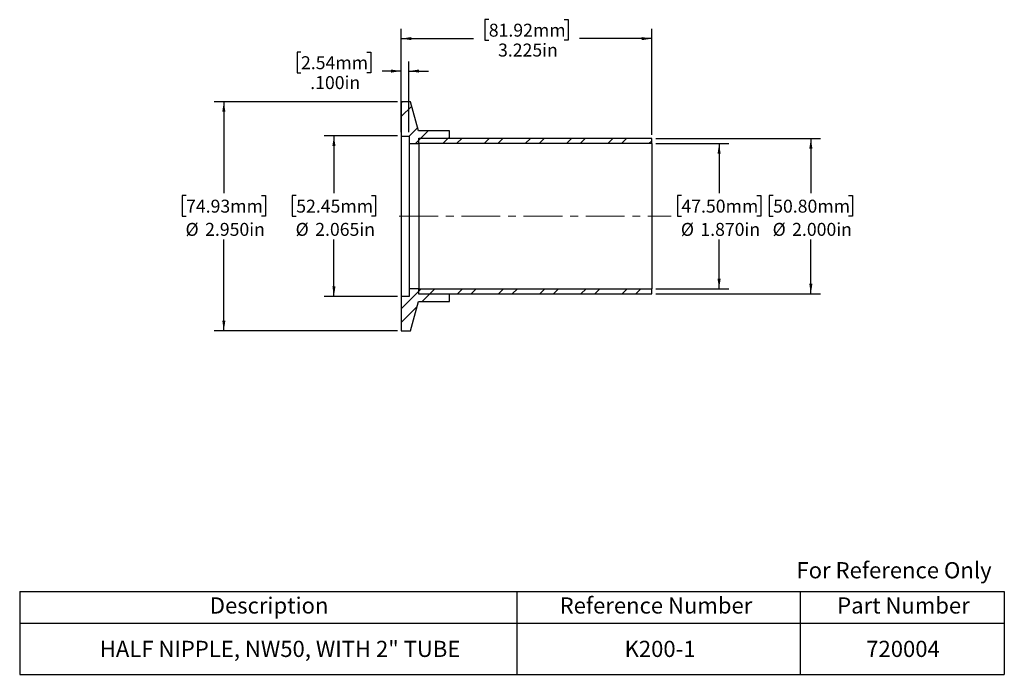
# Model space of a CAD drawing. Units: inches. Extents: x 0.7 to 13.3, y 1.9 to 10.3.
import ezdxf

# ---------------------------------------------------------------- set-up
doc = ezdxf.new("R2010")
doc.units = ezdxf.units.IN
doc.header["$MEASUREMENT"] = 0
doc.linetypes.add('CENTERX2', pattern=[0.8, 0.5, -0.1, 0.1, -0.1])
doc.layers.add('HID', color=7, linetype='Continuous')
doc.styles.add('SLDTEXTSTYLE0', font='GOTHIC.TTF', dxfattribs={"width": 0.913})
doc.dimstyles.new('SLDDIMSTYLE0', dxfattribs={"dimtxt": 0.166667, "dimasz": 0.13, "dimexe": 0, "dimexo": 0.0625, "dimgap": 0.041667, "dimtad": 0, "dimtih": 1, "dimtoh": 1, "dimdec": 3, "dimrnd": 1e-09, "dimzin": 4, "dimdsep": 46, "dimtxsty": 'SLDTEXTSTYLE0', "dimsah": 1, "dimcen": 0.09, "dimadec": 0, "dimazin": 1, "dimtfac": 1, "dimtdec": 3, "dimtofl": 0, "dimtmove": 0, "dimatfit": 3, "dimfxl": 0, "dimfrac": 2, "dimtolj": 1, "dimtzin": 12, "dimarcsym": 0})
doc.dimstyles.new('SLDDIMSTYLE1', dxfattribs={"dimtxt": 0.166667, "dimasz": 0.13, "dimexe": 0, "dimexo": 0.0625, "dimgap": 0.041667, "dimtad": 0, "dimtih": 1, "dimtoh": 1, "dimdec": 3, "dimrnd": 1e-09, "dimzin": 12, "dimdsep": 46, "dimtxsty": 'SLDTEXTSTYLE0', "dimsah": 1, "dimcen": 0.09, "dimadec": 0, "dimazin": 3, "dimtfac": 1, "dimtdec": 3, "dimtofl": 0, "dimtmove": 0, "dimatfit": 3, "dimfxl": 0, "dimfrac": 2, "dimtolj": 1, "dimtzin": 12, "dimarcsym": 0})
doc.dimstyles.new('SLDDIMSTYLE2', dxfattribs={"dimtxt": 0.166667, "dimasz": 0.13, "dimexe": 0, "dimexo": 0.0625, "dimgap": 0.041667, "dimtad": 0, "dimtih": 1, "dimtoh": 1, "dimdec": 3, "dimrnd": 1e-09, "dimzin": 4, "dimdsep": 46, "dimtxsty": 'SLDTEXTSTYLE0', "dimsah": 1, "dimcen": 0.09, "dimadec": 0, "dimazin": 1, "dimtfac": 1, "dimtdec": 3, "dimtmove": 0, "dimatfit": 0, "dimfxl": 0, "dimfrac": 2, "dimtolj": 1, "dimtzin": 12, "dimarcsym": 0})

# ---------------------------------------------------------------- blocks, each defined once
blk = doc.blocks.new('SW_TABLEANNOTATION_0')
at = {"layer": 'HID', "color": 0}
for p, q in [((0, 0), (0, -0.405)), ((0, 0), (6.399, 0)), ((6.399, 0), (6.399, -0.405)), ((6.399, 0), (10.043, 0)), ((10.043, 0), (10.043, -0.405)), ((10.043, 0), (12.672, 0)), ((12.672, 0), (12.672, -0.405)), ((0, -0.405), (0, -1.066)), ((0, -0.405), (6.399, -0.405)), ((6.399, -0.405), (6.399, -1.066)), ((6.399, -0.405), (10.043, -0.405)), ((10.043, -0.405), (10.043, -1.066)), ((10.043, -0.405), (12.672, -0.405)), ((12.672, -0.405), (12.672, -1.066)), ((0, -1.066), (6.399, -1.066)), ((6.399, -1.066), (10.043, -1.066)), ((10.043, -1.066), (12.672, -1.066))]:
    blk.add_line(p, q, dxfattribs=at)
at = {"layer": 'HID', "color": 0, "attachment_point": 1, "style": 'SLDTEXTSTYLE0'}
for s, insert, char_height in [('Description', (2.447, -0.075), 0.20833), ('Reference Number', (6.949, -0.075), 0.20833), ('Part Number', (10.521, -0.075), 0.20833), ('HALF NIPPLE, NW50, WITH 2" TUBE', (1.031, -0.634), 0.20833), ('K200-1', (7.785, -0.634), 0.2083), ('720004', (10.895, -0.634), 0.2083)]:
    blk.add_mtext(s, dxfattribs=dict(at, insert=insert, char_height=char_height))
blk = doc.blocks.new('_D')
at = {"layer": 'HID'}
for p, q in [((8.838, 8.751), (9.779, 8.751)), ((9.654, 8.751), (9.654, 8.115)), ((9.169, 8.081), (9.118, 8.081)), ((9.118, 8.081), (9.118, 7.816)), ((10.14, 8.081), (10.19, 8.081)), ((10.19, 8.081), (10.19, 7.816)), ((9.118, 7.816), (9.169, 7.816)), ((10.19, 7.816), (10.14, 7.816)), ((9.654, 6.881), (9.654, 7.517)), ((8.838, 6.881), (9.779, 6.881))]:
    blk.add_line(p, q, dxfattribs=at)
for points in [[(9.654, 8.751), (9.634, 8.621), (9.674, 8.621)], [(9.654, 6.881), (9.674, 7.011), (9.634, 7.011)]]:
    blk.add_solid(points, dxfattribs=at)
at = {"layer": 'HID', "char_height": 0.1667, "attachment_point": 1, "style": 'SLDTEXTSTYLE0'}
for s, insert in [('47.50mm', (9.169, 8.029)), ('%%c', (9.162, 7.73)), ('1.870in', (9.413, 7.73))]:
    blk.add_mtext(s, dxfattribs=dict(at, insert=insert))
blk = doc.blocks.new('_D_1')
at = {"layer": 'HID'}
for p, q in [((8.838, 8.816), (10.96, 8.816)), ((10.835, 8.816), (10.835, 8.115)), ((10.35, 8.081), (10.299, 8.081)), ((10.299, 8.081), (10.299, 7.816)), ((11.321, 8.081), (11.371, 8.081)), ((11.371, 8.081), (11.371, 7.816)), ((10.299, 7.816), (10.35, 7.816)), ((11.371, 7.816), (11.321, 7.816)), ((10.835, 6.816), (10.835, 7.517)), ((8.838, 6.816), (10.96, 6.816))]:
    blk.add_line(p, q, dxfattribs=at)
for points in [[(10.835, 8.816), (10.815, 8.686), (10.855, 8.686)], [(10.835, 6.816), (10.855, 6.946), (10.815, 6.946)]]:
    blk.add_solid(points, dxfattribs=at)
at = {"layer": 'HID', "char_height": 0.1667, "attachment_point": 1, "style": 'SLDTEXTSTYLE0'}
for s, insert in [('50.80mm', (10.35, 8.029)), ('%%c', (10.343, 7.73)), ('2.000in', (10.594, 7.73))]:
    blk.add_mtext(s, dxfattribs=dict(at, insert=insert))
blk = doc.blocks.new('_D_2')
at = {"layer": 'HID'}
for p, q in [((5.513, 8.849), (4.572, 8.849)), ((4.697, 8.849), (4.697, 8.115)), ((4.212, 8.081), (4.161, 8.081)), ((4.161, 8.081), (4.161, 7.816)), ((5.182, 8.081), (5.233, 8.081)), ((5.233, 8.081), (5.233, 7.816)), ((4.161, 7.816), (4.212, 7.816)), ((5.233, 7.816), (5.182, 7.816)), ((4.697, 6.784), (4.697, 7.517)), ((5.513, 6.784), (4.572, 6.784))]:
    blk.add_line(p, q, dxfattribs=at)
for points in [[(4.697, 8.849), (4.677, 8.719), (4.717, 8.719)], [(4.697, 6.784), (4.717, 6.914), (4.677, 6.914)]]:
    blk.add_solid(points, dxfattribs=at)
at = {"layer": 'HID', "char_height": 0.1667, "attachment_point": 1, "style": 'SLDTEXTSTYLE0'}
for s, insert in [('52.45mm', (4.212, 8.029)), ('%%c', (4.204, 7.73)), ('2.065in', (4.456, 7.73))]:
    blk.add_mtext(s, dxfattribs=dict(at, insert=insert))
blk = doc.blocks.new('_D_3')
at = {"layer": 'HID'}
for p, q in [((5.513, 9.291), (3.155, 9.291)), ((3.28, 9.291), (3.28, 8.115)), ((2.794, 8.081), (2.744, 8.081)), ((2.744, 8.081), (2.744, 7.816)), ((3.765, 8.081), (3.816, 8.081)), ((3.816, 8.081), (3.816, 7.816)), ((2.744, 7.816), (2.794, 7.816)), ((3.816, 7.816), (3.765, 7.816)), ((3.28, 6.341), (3.28, 7.517)), ((5.513, 6.341), (3.155, 6.341))]:
    blk.add_line(p, q, dxfattribs=at)
for points in [[(3.28, 9.291), (3.26, 9.161), (3.3, 9.161)], [(3.28, 6.341), (3.3, 6.471), (3.26, 6.471)]]:
    blk.add_solid(points, dxfattribs=at)
at = {"layer": 'HID', "char_height": 0.1667, "attachment_point": 1, "style": 'SLDTEXTSTYLE0'}
for s, insert in [('74.93mm', (2.794, 8.029)), ('%%c', (2.787, 7.73)), ('2.950in', (3.039, 7.73))]:
    blk.add_mtext(s, dxfattribs=dict(at, insert=insert))
blk = doc.blocks.new('_D_4')
at = {"layer": 'HID'}
for p, q in [((4.273, 9.928), (4.223, 9.928)), ((4.223, 9.928), (4.223, 9.663)), ((5.121, 9.928), (5.172, 9.928)), ((5.172, 9.928), (5.172, 9.663)), ((5.563, 8.899), (5.563, 9.81)), ((5.663, 8.899), (5.663, 9.81)), ((4.223, 9.663), (4.273, 9.663)), ((5.172, 9.663), (5.121, 9.663)), ((5.563, 9.685), (5.317, 9.685)), ((5.663, 9.685), (5.913, 9.685))]:
    blk.add_line(p, q, dxfattribs=at)
for points in [[(5.563, 9.685), (5.433, 9.705), (5.433, 9.665)], [(5.663, 9.685), (5.793, 9.665), (5.793, 9.705)]]:
    blk.add_solid(points, dxfattribs=at)
at = {"layer": 'HID', "char_height": 0.1667, "attachment_point": 1, "style": 'SLDTEXTSTYLE0'}
for s, insert in [('2.54mm', (4.273, 9.876)), ('.100in', (4.392, 9.62))]:
    blk.add_mtext(s, dxfattribs=dict(at, insert=insert))
blk = doc.blocks.new('_D_5')
at = {"layer": 'HID'}
for p, q in [((6.69, 10.347), (6.64, 10.347)), ((6.64, 10.347), (6.64, 10.082)), ((7.661, 10.347), (7.712, 10.347)), ((7.712, 10.347), (7.712, 10.082)), ((5.563, 9.341), (5.563, 10.228)), ((8.788, 8.866), (8.788, 10.228)), ((5.563, 10.103), (6.494, 10.103)), ((6.64, 10.082), (6.69, 10.082)), ((7.712, 10.082), (7.661, 10.082)), ((8.788, 10.103), (7.858, 10.103))]:
    blk.add_line(p, q, dxfattribs=at)
for points in [[(5.563, 10.103), (5.693, 10.083), (5.693, 10.123)], [(8.788, 10.103), (8.658, 10.123), (8.658, 10.083)]]:
    blk.add_solid(points, dxfattribs=at)
at = {"layer": 'HID', "char_height": 0.1667, "attachment_point": 1, "style": 'SLDTEXTSTYLE0'}
for s, insert in [('81.92mm', (6.69, 10.295)), ('3.225in', (6.809, 10.039))]:
    blk.add_mtext(s, dxfattribs=dict(at, insert=insert))

msp = doc.modelspace()

# ---------------------------------------------------------------- hatches: boundary and pattern name
at = {"layer": 'HID', "linetype": 'Continuous', "lineweight": 18}
h = msp.add_hatch(dxfattribs=at)
h.set_pattern_fill('ANSI32', color=256, style=0)
h.paths.add_polyline_path([(5.5632, 8.8485), (5.6632, 8.8485), (5.6632, 8.751), (5.7882, 8.751), (5.7882, 8.821), (6.1832, 8.821), (6.1832, 8.916), (5.7837, 8.916), (5.6832, 9.291), (5.5632, 9.291)], flags=0)
h = msp.add_hatch(dxfattribs=at)
h.set_pattern_fill('ANSI32', color=256, style=0)
h.paths.add_polyline_path([(8.7882, 8.816), (5.7882, 8.816), (5.7882, 8.751), (8.7882, 8.751)], flags=0)
h = msp.add_hatch(dxfattribs=at)
h.set_pattern_fill('ANSI32', color=256, style=0)
h.paths.add_polyline_path([(5.6632, 6.7835), (5.5632, 6.7835), (5.5632, 6.341), (5.6832, 6.341), (5.7837, 6.716), (6.1832, 6.716), (6.1832, 6.811), (5.7882, 6.811), (5.7882, 6.881), (5.6632, 6.881)], flags=0)
h = msp.add_hatch(dxfattribs=at)
h.set_pattern_fill('ANSI32', color=256, style=0)
h.paths.add_polyline_path([(5.7882, 6.816), (8.7882, 6.816), (8.7882, 6.881), (5.7882, 6.881)], flags=0)

# ---------------------------------------------------------------- linework, layer by layer
at = {"color": 7, "linetype": 'Continuous', "lineweight": 25}
for p, q in [((5.6832, 9.291), (5.5632, 9.291)), ((5.5632, 9.291), (5.5632, 8.8485)), ((5.7837, 8.916), (5.6832, 9.291)), ((6.1832, 8.916), (5.7837, 8.916)), ((6.1832, 8.821), (6.1832, 8.916)), ((5.5632, 8.8485), (5.6632, 8.8485)), ((5.5632, 8.8485), (5.5632, 6.7835)), ((5.6632, 8.8485), (5.6632, 8.751)), ((5.6632, 8.751), (5.6632, 6.881)), ((5.6632, 8.751), (5.7882, 8.751)), ((5.7882, 8.821), (6.1832, 8.821)), ((5.7882, 8.751), (5.7882, 8.821)), ((8.7882, 8.816), (5.7882, 8.816)), ((5.7882, 8.751), (5.7882, 8.816)), ((8.7882, 8.751), (5.7882, 8.751)), ((5.7882, 8.751), (5.7882, 6.881)), ((6.1832, 8.821), (6.1832, 8.816)), ((8.7882, 8.751), (8.7882, 8.816)), ((8.7882, 8.751), (8.7882, 6.881)), ((5.7882, 6.881), (5.6632, 6.881)), ((5.6632, 6.881), (5.6632, 6.7835)), ((5.7882, 6.881), (8.7882, 6.881)), ((5.7882, 6.816), (5.7882, 6.881)), ((5.7882, 6.811), (5.7882, 6.881)), ((8.7882, 6.816), (8.7882, 6.881)), ((5.6632, 6.7835), (5.5632, 6.7835)), ((5.5632, 6.7835), (5.5632, 6.341)), ((5.6832, 6.341), (5.7837, 6.716)), ((5.7837, 6.716), (6.1832, 6.716)), ((5.7882, 6.816), (8.7882, 6.816)), ((6.1832, 6.811), (5.7882, 6.811)), ((6.1832, 6.816), (6.1832, 6.811)), ((6.1832, 6.716), (6.1832, 6.811)), ((5.5632, 6.341), (5.6832, 6.341))]:
    msp.add_line(p, q, dxfattribs=at)
at = {"layer": 'HID', "linetype": 'CENTERX2', "lineweight": 18}
msp.add_line((5.5382, 7.816), (9.0382, 7.816), dxfattribs=at)

# ---------------------------------------------------------------- block references
at = {"layer": 'HID'}
msp.add_blockref('SW_TABLEANNOTATION_0', (0.6528, 2.983), dxfattribs=at)

# ---------------------------------------------------------------- texts
at = {"color": 7, "linetype": 'Continuous', "lineweight": 0, "insert": (10.6501, 3.3616), "char_height": 0.208333, "attachment_point": 1, "style": 'SLDTEXTSTYLE0'}
msp.add_mtext('For Reference Only', dxfattribs=at)

# ---------------------------------------------------------------- dimensions: what is measured, and where the dimension line sits
at = {"layer": 'HID'}
for base, p1, p2, dimstyle, picture, middle in [((8.7882, 10.1032), (5.5632, 9.291), (8.7882, 8.816), 'SLDDIMSTYLE1', '_D_5', (7.1757, 10.1032)), ((5.6632, 9.6847), (5.5632, 8.8485), (5.6632, 8.8485), 'SLDDIMSTYLE2', '_D_4', (4.6971, 9.6847))]:
    dim = msp.add_linear_dim(base=base, p1=p1, p2=p2, dimstyle=dimstyle, dxfattribs=at)
    dim.commit()
    dim.dimension.update_dxf_attribs({"geometry": picture, "text_midpoint": middle, "dimtype": 160})
for base, p1, p2, dimstyle, picture, middle in [((3.2797, 6.341), (5.5632, 9.291), (5.5632, 6.341), 'SLDDIMSTYLE0', '_D_3', (3.2797, 7.816)), ((4.6971, 6.7835), (5.5632, 8.8485), (5.5632, 6.7835), 'SLDDIMSTYLE1', '_D_2', (4.6971, 7.816)), ((10.8354, 6.816), (8.7882, 8.816), (8.7882, 6.816), 'SLDDIMSTYLE0', '_D_1', (10.8354, 7.816)), ((9.6543, 6.881), (8.7882, 8.751), (8.7882, 6.881), 'SLDDIMSTYLE0', '_D', (9.6543, 7.816))]:
    dim = msp.add_linear_dim(base=base, p1=p1, p2=p2, angle=90, text='%%c<>', dimstyle=dimstyle, dxfattribs=at)
    dim.commit()
    dim.dimension.update_dxf_attribs({"geometry": picture, "text_midpoint": middle, "dimtype": 160})

doc.saveas('drawing.dxf')
